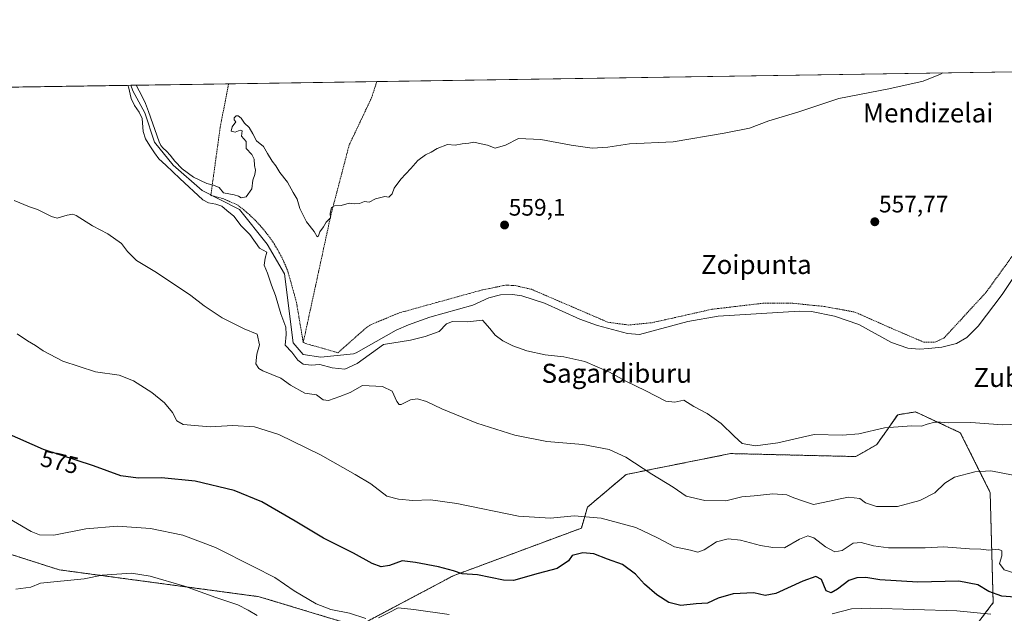
# Model space of a CAD drawing. Units: metres. Extents: x 603688 to 607131, y 4752349 to 4754714.
# Drawn here: x 605245 to 605658, y 4754465 to 4754714 of the extents above; entities that cross this region are included whole.
import ezdxf
from ezdxf.enums import TextEntityAlignment as Align

# ---------------------------------------------------------------- set-up
doc = ezdxf.new("R2010")
doc.units = ezdxf.units.M
doc.header["$MEASUREMENT"] = 0
doc.linetypes.add('TRAZOS', pattern=[0.75, 0.5, -0.25])
for name, color, linetype, lineweight in [('Alambrada', 19, 'TRAZOS', 0), ('Arbolado forestal', 92, 'TRAZOS', 0), ('Arbolado forestal CxS', 92, 'Continuous', 0), ('Carátula', 7, 'Continuous', 5), ('Comarca CxS', 133, 'Continuous', 0), ('Comunidad Autónoma CxS', 142, 'Continuous', 0), ('Corriente natural lineal', 142, 'Continuous', 13), ('Curva de nivel maestra', 36, 'Continuous', 30), ('Curva de nivel normal', 36, 'Continuous', 0), ('Entidad de ámbito territorial CxS', 92, 'Continuous', 0), ('Municipio CxS', 142, 'Continuous', 0), ('Prado', 92, 'Continuous', 0), ('Prado CxS', 92, 'Continuous', 0), ('Provincia CxS', 1, 'Continuous', 0), ('Punto de cota en terreno', 7, 'Continuous', 0), ('Rótulo de curva de nivel directora', 19, 'Continuous', 0), ('Rótulo de punto de cota en terreno', 19, 'Continuous', 0), ('Texto cartográfico', 19, 'Continuous', 0)]:
    doc.layers.add(name, color=color, linetype=linetype, lineweight=lineweight)
doc.styles.add('Arial', font='txt', dxfattribs={"height": 0.2})

# ---------------------------------------------------------------- blocks, each defined once
blk = doc.blocks.new('*U150')
at = {"layer": 'Prado CxS', "color": 92, "linetype": 'Continuous', "lineweight": 0}
for points in [[(605646.24, 4754459.27, 581.96), (605653.76, 4754469.3, 577.34), (605652.51, 4754515.68, 566.61), (605639.97, 4754540.76, 560.61), (605621.17, 4754549.53, 559.54), (605617.05, 4754548.84, 559.52), (605616.23, 4754548.71, 559.51), (605613.65, 4754548.28, 559.45), (605604.87, 4754535.74, 561.22), (605596.1, 4754530.73, 561.65), (605543.45, 4754531.98, 560.84), (605499.57, 4754523.21, 566.04), (605483.27, 4754509.42, 569.13), (605480.77, 4754500.64, 571.51), (605426.86, 4754480.59, 575.41), (605386.74, 4754459.28, 580.73), (605345.38, 4754471.81, 582.5), (605261.38, 4754483.1, 583.62), (605230.04, 4754493.12, 581.74)], [(605118.92, 4754684.18, 567.34), (605663.49, 4754692.54, 559.4)]]:
    blk.add_polyline3d(points, dxfattribs=at)
blk = doc.blocks.new('*U160')
at = {"layer": 'Arbolado forestal CxS', "color": 92, "linetype": 'Continuous', "lineweight": 0}
blk.add_polyline3d([(605230.04, 4754493.12, 581.74), (605261.38, 4754483.1, 583.62), (605345.38, 4754471.81, 582.5), (605386.74, 4754459.28, 580.73), (605426.86, 4754480.59, 575.41), (605480.77, 4754500.64, 571.51), (605483.27, 4754509.42, 569.13), (605499.57, 4754523.21, 566.04), (605543.45, 4754531.98, 560.84), (605596.1, 4754530.73, 561.65), (605604.87, 4754535.74, 561.22), (605613.65, 4754548.28, 559.45), (605616.23, 4754548.71, 559.51), (605617.05, 4754548.84, 559.52), (605621.17, 4754549.53, 559.54), (605639.97, 4754540.76, 560.61), (605652.51, 4754515.68, 566.61), (605653.76, 4754469.3, 577.34), (605646.24, 4754459.27, 581.96)], dxfattribs=at)
blk = doc.blocks.new('*U172')
at = {"layer": 'Curva de nivel normal', "color": 36, "linetype": 'Continuous', "lineweight": 0}
blk.add_polyline3d([(605242.39, 4754638.34, 565), (605248.8, 4754635.76, 565), (605252.17, 4754634.62, 565), (605258.04, 4754631.66, 565), (605260.48, 4754630.95, 565), (605264.64, 4754632.24, 565), (605267.1, 4754632.68, 565), (605268.48, 4754632.04, 565), (605275.27, 4754627.8, 565), (605281.76, 4754624.35, 565), (605287.46, 4754620.32, 565), (605290.04, 4754616.99, 565), (605293.84, 4754613.13, 565), (605302.28, 4754608.11, 565), (605316.66, 4754598.44, 565), (605322.31, 4754594.14, 565), (605329.81, 4754589.1, 565), (605339.09, 4754584.37, 565), (605344.56, 4754582.18, 565), (605345.43, 4754577.72, 565), (605344.43, 4754573.72, 565), (605344.02, 4754569.66, 565), (605345.23, 4754567.7, 565), (605346.84, 4754566.8, 565), (605354.46, 4754563.74, 565), (605358.57, 4754560.8, 565), (605364.51, 4754557.45, 565), (605369.38, 4754556.67, 565), (605372.24, 4754554.62, 565), (605374.46, 4754554.29, 565), (605379.31, 4754556.02, 565), (605383.64, 4754557.6, 565), (605388.78, 4754560.56, 565), (605397.15, 4754560.16, 565), (605401.22, 4754558.18, 565), (605403.21, 4754553.83, 565), (605404.24, 4754552.56, 565), (605405.05, 4754552.67, 565), (605408.94, 4754554.56, 565), (605411.94, 4754555.03, 565), (605415.7, 4754553.88, 565), (605422.05, 4754550.81, 565), (605436.78, 4754544.73, 565), (605452.8, 4754539.76, 565), (605466.17, 4754537.12, 565), (605481.39, 4754535.75, 565), (605492.49, 4754533.72, 565), (605499.45, 4754530.47, 565), (605510.39, 4754523.34, 565), (605519.31, 4754517.93, 565), (605524.8, 4754514.08, 565), (605532.58, 4754512.2, 565), (605541.43, 4754512.05, 565), (605548.14, 4754513.76, 565), (605553.33, 4754514.28, 565), (605561.24, 4754515.11, 565), (605567.01, 4754514.66, 565), (605569.97, 4754513.39, 565), (605573.64, 4754512.13, 565), (605578.31, 4754510.53, 565), (605584.97, 4754512.02, 565), (605589.43, 4754513.02, 565), (605592.96, 4754513.7, 565), (605597.72, 4754513.05, 565), (605600.16, 4754511.3, 565), (605604.78, 4754509.73, 565), (605613.64, 4754509.78, 565), (605622.96, 4754512.3, 565), (605629.31, 4754515.49, 565), (605633.4, 4754519.61, 565), (605637.59, 4754522.03, 565), (605646, 4754524.26, 565), (605652.73, 4754524.75, 565), (605662.11, 4754522.95, 565)], dxfattribs=at)
blk = doc.blocks.new('*U175')
at = {"layer": 'Curva de nivel normal', "color": 36, "linetype": 'Continuous', "lineweight": 0}
for points in [[(605652.84, 4754464.53, 580), (605638.55, 4754465.86, 580), (605602.31, 4754466.99, 580), (605594.3, 4754466.65, 580), (605586.09, 4754464.61, 580)], [(605425.14, 4754464.34, 580), (605410.31, 4754466.49, 580), (605403.81, 4754467.19, 580), (605399.64, 4754465, 580), (605395.44, 4754462.96, 580)], [(605390.16, 4754462.69, 580), (605383.3, 4754464.92, 580), (605375.44, 4754466.39, 580), (605369.29, 4754468.76, 580), (605360.09, 4754474.3, 580), (605351.94, 4754479.87, 580), (605343.17, 4754484.36, 580), (605326.94, 4754492.47, 580), (605313.31, 4754497.68, 580), (605299.64, 4754500.52, 580), (605285.89, 4754501.4, 580), (605272.59, 4754500.28, 580), (605259.07, 4754497.7, 580), (605252.99, 4754497.8, 580), (605249.5, 4754499.16, 580), (605234.56, 4754507.9, 580)]]:
    blk.add_polyline3d(points, dxfattribs=at)
blk = doc.blocks.new('*U190')
at = {"layer": 'Curva de nivel normal', "color": 36, "linetype": 'Continuous', "lineweight": 0}
blk.add_polyline3d([(605344.57, 4754463.86, 585), (605340.69, 4754466.16, 585), (605336.45, 4754468.43, 585), (605327.16, 4754471.46, 585), (605314.05, 4754476.26, 585), (605299.61, 4754480.45, 585), (605291.77, 4754481.65, 585), (605279.32, 4754480.81, 585), (605271.77, 4754479.37, 585), (605253.43, 4754477.44, 585), (605249.48, 4754475.87, 585), (605243.07, 4754475.02, 585)], dxfattribs=at)
blk = doc.blocks.new('*U197')
at = {"layer": 'Curva de nivel normal', "color": 36, "linetype": 'Continuous', "lineweight": 0}
blk.add_polyline3d([(605665.92, 4754480.68, 570), (605658.38, 4754483.07, 570), (605656.4, 4754485.76, 570), (605657.35, 4754488.97, 570), (605657.44, 4754491.06, 570), (605655.84, 4754491.74, 570), (605651.92, 4754491.32, 570), (605648.58, 4754491.84, 570), (605643.79, 4754491.91, 570), (605632.97, 4754492.84, 570), (605625.19, 4754492.33, 570), (605617.17, 4754492.38, 570), (605609.81, 4754492.29, 570), (605603.44, 4754493.14, 570), (605598.26, 4754494.61, 570), (605594.97, 4754494.25, 570), (605590.31, 4754491.17, 570), (605587.31, 4754490.62, 570), (605583.34, 4754492.8, 570), (605578.48, 4754496.61, 570), (605575.83, 4754497.45, 570), (605572.42, 4754496.02, 570), (605566.14, 4754492.34, 570), (605561.18, 4754492.44, 570), (605555.99, 4754493.28, 570), (605547.58, 4754495.54, 570), (605542.46, 4754496.12, 570), (605537.48, 4754494.84, 570), (605532.31, 4754491.52, 570), (605529.64, 4754490.58, 570), (605526.64, 4754491.37, 570), (605519.86, 4754492.76, 570), (605512.78, 4754496.55, 570), (605503.59, 4754500.87, 570), (605489.07, 4754504.86, 570), (605477.68, 4754505.87, 570), (605467.82, 4754504.82, 570), (605454.34, 4754505.69, 570), (605428.48, 4754511.04, 570), (605417.31, 4754512.5, 570), (605409.97, 4754512.22, 570), (605403.97, 4754512.88, 570), (605398.97, 4754514.14, 570), (605392.31, 4754519.22, 570), (605385.66, 4754523.18, 570), (605371.07, 4754531.46, 570), (605353.66, 4754539.97, 570), (605343.46, 4754543.17, 570), (605334.23, 4754543.79, 570), (605324.79, 4754543.17, 570), (605313.42, 4754544.28, 570), (605310.81, 4754545.74, 570), (605308.96, 4754549.28, 570), (605305.57, 4754553.33, 570), (605300.28, 4754557.62, 570), (605292.53, 4754562.63, 570), (605286.57, 4754564.89, 570), (605276.59, 4754566.29, 570), (605262.83, 4754570.86, 570), (605254.6, 4754575.14, 570), (605251.31, 4754577.46, 570), (605247.97, 4754579.38, 570), (605243.73, 4754582.34, 570)], dxfattribs=at)
blk = doc.blocks.new('*U205')
at = {"layer": 'Curva de nivel normal', "color": 36, "linetype": 'Continuous', "lineweight": 0}
for points in [[(605293.64, 4754686.86, 560), (605296.26, 4754682.11, 560), (605297.66, 4754679.16, 560), (605298.9, 4754675.85, 560), (605303.36, 4754663, 560), (605304.05, 4754661.45, 560), (605305.02, 4754660.36, 560), (605306.37, 4754659.16, 560), (605308.01, 4754657.39, 560), (605309.98, 4754654.95, 560), (605312.99, 4754651.77, 560), (605317.74, 4754648.22, 560), (605323.32, 4754645.6, 560), (605326.14, 4754644.88, 560), (605328.57, 4754643.79, 560), (605330.36, 4754641.55, 560), (605334.8, 4754640.71, 560), (605336.72, 4754640.24, 560), (605337.83, 4754639.45, 560), (605339.84, 4754639.93, 560), (605342.23, 4754643.26, 560), (605342.7, 4754646.93, 560), (605343.5, 4754649.26, 560), (605343.8, 4754651.19, 560), (605343.42, 4754653.1, 560), (605343.31, 4754655.75, 560), (605342.28, 4754657.69, 560), (605339.89, 4754660.32, 560), (605339.95, 4754663.26, 560), (605337.96, 4754665.41, 560), (605338.16, 4754667.62, 560), (605337.34, 4754667.98, 560), (605335.21, 4754667.06, 560), (605333.65, 4754667.5, 560), (605334.02, 4754669.36, 560), (605335.52, 4754671.47, 560), (605334.86, 4754672.28, 560), (605334.88, 4754673.22, 560), (605335.64, 4754674.01, 560), (605336.59, 4754674.02, 560), (605337.77, 4754673.06, 560), (605339.17, 4754670.86, 560), (605341.14, 4754669.03, 560), (605342.74, 4754666.43, 560), (605344.18, 4754663.47, 560), (605347.15, 4754661.1, 560), (605348.88, 4754658.17, 560), (605350.8, 4754654.96, 560), (605352.38, 4754652.99, 560), (605354.1, 4754650.14, 560), (605357.31, 4754646.04, 560), (605359.64, 4754641.74, 560), (605361.35, 4754638.97, 560), (605362.42, 4754635.04, 560), (605365.3, 4754629.36, 560), (605368.5, 4754625.4, 560), (605369.66, 4754623.1, 560), (605370.26, 4754623.47, 560), (605370.82, 4754625.26, 560), (605372.44, 4754627.26, 560), (605373.53, 4754629.26, 560), (605375.31, 4754631.15, 560), (605375.26, 4754632.94, 560), (605375.72, 4754635.42, 560), (605377.03, 4754636.21, 560), (605379.82, 4754636.32, 560), (605383.24, 4754637.23, 560), (605385.39, 4754637.01, 560), (605387.58, 4754637.16, 560), (605389.64, 4754637.99, 560), (605391.64, 4754637.64, 560), (605394.17, 4754639.08, 560), (605398.11, 4754640.06, 560), (605399.84, 4754639.79, 560), (605401.31, 4754641.26, 560), (605402.1, 4754643.59, 560), (605404.83, 4754647.41, 560), (605409.1, 4754651.85, 560), (605411.97, 4754655.19, 560), (605415.31, 4754657.58, 560), (605417.64, 4754658.67, 560), (605420.2, 4754660.32, 560), (605424.54, 4754661.98, 560), (605427.72, 4754661.67, 560), (605430.71, 4754662.16, 560), (605433.49, 4754662.46, 560), (605435.5, 4754662.95, 560), (605437.4, 4754662.46, 560), (605441.25, 4754661.64, 560), (605444.52, 4754660.4, 560), (605448.83, 4754661.68, 560), (605454.36, 4754664.46, 560), (605463.76, 4754664.05, 560), (605476.5, 4754661.61, 560), (605485.31, 4754660.44, 560), (605491.86, 4754660.85, 560), (605500.98, 4754662.15, 560), (605519.38, 4754663.02, 560), (605540.77, 4754666.64, 560), (605551.43, 4754668.75, 560), (605559.46, 4754671.87, 560), (605572.1, 4754675.64, 560), (605588.97, 4754681.3, 560), (605609.97, 4754685.28, 560), (605624.31, 4754688.61, 560), (605631.64, 4754691.52, 560), (605632.65, 4754692.07, 560)], [(605671.74, 4754544.64, 560), (605657.7, 4754544.06, 560), (605644.4, 4754545.02, 560), (605634.97, 4754544.91, 560), (605631.64, 4754545.25, 560), (605629.31, 4754545.13, 560), (605625.97, 4754544.29, 560), (605623.64, 4754543.48, 560), (605619.64, 4754543.67, 560), (605608.07, 4754542.83, 560), (605597.39, 4754540.35, 560), (605590.45, 4754539.74, 560), (605578.58, 4754539.94, 560), (605563.29, 4754536.51, 560), (605553.97, 4754535.26, 560), (605548.31, 4754536.17, 560), (605544.94, 4754539.32, 560), (605539.53, 4754544.7, 560), (605533.61, 4754548.8, 560), (605528.01, 4754551.73, 560), (605523.78, 4754554.43, 560), (605519.98, 4754553.6, 560), (605516.21, 4754554.05, 560), (605507.82, 4754558.32, 560), (605499.45, 4754562.4, 560), (605492.51, 4754566.2, 560), (605482.26, 4754570.64, 560), (605473.43, 4754572.72, 560), (605465.56, 4754573.52, 560), (605457.87, 4754575.16, 560), (605451.95, 4754577.24, 560), (605447.74, 4754579.36, 560), (605444.51, 4754581.8, 560), (605442.3, 4754584.59, 560), (605439.18, 4754588.14, 560), (605432.96, 4754587.32, 560), (605426.66, 4754587.46, 560), (605424.12, 4754586.6, 560), (605420.96, 4754583.34, 560), (605415.09, 4754581.2, 560), (605409, 4754579.67, 560), (605397.64, 4754577.83, 560), (605386.47, 4754569.86, 560), (605381.38, 4754567.52, 560), (605376.04, 4754567.98, 560), (605370.81, 4754569.43, 560), (605367.18, 4754569.18, 560), (605363.91, 4754569.62, 560), (605361.58, 4754571.22, 560), (605359.03, 4754574.56, 560), (605356.25, 4754577.54, 560), (605356.75, 4754582.04, 560), (605356.52, 4754585.14, 560), (605354.46, 4754590.74, 560), (605352.21, 4754598.5, 560), (605350.53, 4754602.82, 560), (605348.8, 4754607.85, 560), (605347.45, 4754611.26, 560), (605347.88, 4754614.15, 560), (605348.6, 4754616.69, 560), (605345.45, 4754618.4, 560), (605341.45, 4754624.07, 560), (605337.73, 4754627.68, 560), (605334.69, 4754631.78, 560), (605331.82, 4754634.14, 560), (605329.64, 4754636.06, 560), (605327.18, 4754636.92, 560), (605324.11, 4754637.37, 560), (605321.68, 4754638.69, 560), (605312.01, 4754647.6, 560), (605306.18, 4754653.27, 560), (605303.22, 4754655.89, 560), (605301.31, 4754658.41, 560), (605299.43, 4754661.31, 560), (605297.66, 4754664.39, 560), (605296.63, 4754667.44, 560), (605296.19, 4754672.85, 560), (605294.91, 4754675.56, 560), (605292.98, 4754678.31, 560), (605291.54, 4754681.24, 560), (605290.42, 4754686.25, 560), (605290.16, 4754686.81, 560)]]:
    blk.add_polyline3d(points, dxfattribs=at)
blk = doc.blocks.new('*U219')
at = {"layer": 'Curva de nivel maestra', "color": 36, "linetype": 'Continuous', "lineweight": 30}
blk.add_polyline3d([(605666.35, 4754471.3, 575), (605657.35, 4754471.97, 575), (605652.02, 4754473.94, 575), (605647.38, 4754476.81, 575), (605639.34, 4754478.27, 575), (605622.1, 4754477.94, 575), (605606.14, 4754478.96, 575), (605600.29, 4754479.87, 575), (605596.48, 4754479.78, 575), (605593.07, 4754478.57, 575), (605588.31, 4754474.99, 575), (605585.64, 4754473.45, 575), (605583.64, 4754474.33, 575), (605581.64, 4754479.01, 575), (605579.31, 4754480.27, 575), (605573.74, 4754478.27, 575), (605562.5, 4754473.12, 575), (605557.97, 4754472.26, 575), (605553.17, 4754473.46, 575), (605544.46, 4754473, 575), (605538.28, 4754471.14, 575), (605533.69, 4754469.11, 575), (605528.94, 4754468.78, 575), (605522.53, 4754468.15, 575), (605517.44, 4754469.4, 575), (605512.47, 4754472.57, 575), (605507.26, 4754477.09, 575), (605503.43, 4754481.35, 575), (605498.06, 4754485.31, 575), (605491.73, 4754487.57, 575), (605485.97, 4754489.8, 575), (605481.32, 4754490.21, 575), (605476.82, 4754489.17, 575), (605475.36, 4754486.94, 575), (605470.59, 4754483.72, 575), (605462.61, 4754481.52, 575), (605452.26, 4754478.67, 575), (605448.07, 4754478.69, 575), (605442.56, 4754479.85, 575), (605437.08, 4754481.04, 575), (605430.64, 4754481.47, 575), (605426.97, 4754482.62, 575), (605420.64, 4754484.39, 575), (605411.02, 4754486.16, 575), (605405.51, 4754486.82, 575), (605400.18, 4754484.9, 575), (605396.59, 4754484.4, 575), (605392.84, 4754485.8, 575), (605384.97, 4754490.11, 575), (605372.39, 4754496.41, 575), (605360.55, 4754503.57, 575), (605346.44, 4754511.7, 575), (605334.85, 4754516.41, 575), (605318.46, 4754520.34, 575), (605304.34, 4754521.84, 575), (605294.46, 4754521.69, 575), (605287.18, 4754522.65, 575), (605275.77, 4754526.85, 575), (605254.75, 4754533.71, 575), (605239.22, 4754540.5, 575)], dxfattribs=at)
blk = doc.blocks.new('5PATER')
at = {"layer": 'Carátula', "linetype": 'Continuous', "lineweight": 5}
h = blk.add_hatch(color=250, dxfattribs=at)
edge = h.paths.add_edge_path()
edge.add_ellipse((0, 0.01), major_axis=(-1.33, -1.34), ratio=0.999422, start_angle=0, end_angle=360)

msp = doc.modelspace()

# ---------------------------------------------------------------- linework, layer by layer
at = {"layer": 'Alambrada', "color": 19, "linetype": 'TRAZOS', "lineweight": 0}
for points in [[(605332.52, 4754687.46, 560.57), (605328.95, 4754668.9, 560.56), (605325.04, 4754640.53, 560.87), (605330.01, 4754639.26, 560.37), (605336.25, 4754636.53, 563.45), (605338.8, 4754634.55, 562.44), (605341.24, 4754632.44, 561.19), (605343.57, 4754630.21, 562.92), (605345.78, 4754627.85, 563.19), (605347.86, 4754625.39, 561.8), (605349.81, 4754622.82, 564.09), (605351.62, 4754620.15, 560.84), (605353.29, 4754617.39, 563.32), (605354.82, 4754614.54, 561.8), (605356.19, 4754611.62, 560.05), (605357.41, 4754608.64, 563.15), (605361.01, 4754595.67, 567.72), (605363.87, 4754578.65, 563.59)], [(605394.79, 4754688.41, 566.47), (605392.56, 4754681.52, 562.09), (605383.19, 4754661.73, 561.03), (605375.58, 4754632.67, 560.11), (605363.87, 4754578.65, 563.59)], [(605363.87, 4754578.65, 563.59), (605364.94, 4754578.26, 562.54), (605378.4, 4754574.36, 563.43), (605390.3, 4754584.89, 562.61), (605392.44, 4754586.25, 561.23), (605404.15, 4754591.13, 559.24), (605438.67, 4754600.68, 561.33), (605449, 4754602.82, 563.26), (605452.9, 4754602.62, 564.77), (605459.73, 4754601.06, 564.09), (605491.91, 4754587.21, 564.23), (605500.49, 4754586.04, 560.05), (605510.43, 4754587.01, 564.91), (605535.59, 4754592.66, 565.03), (605557.04, 4754595.19, 564.63), (605569.53, 4754595.19, 563.07), (605582.98, 4754593.82, 558.64), (605595.66, 4754591.48, 563.49), (605611.06, 4754584.65, 563.42), (605624.71, 4754578.79, 564.62), (605629.2, 4754578.79, 559.83), (605633.1, 4754580.55, 560.62), (605650.85, 4754599.85, 557.96), (605673.67, 4754631.44, 558.75)]]:
    msp.add_polyline3d(points, dxfattribs=at)
at = {"layer": 'Arbolado forestal', "color": 92, "linetype": 'TRAZOS', "lineweight": 0}
msp.add_polyline3d([(605646.24, 4754459.27, 581.96), (605653.76, 4754469.3, 577.34), (605652.51, 4754515.68, 566.61), (605639.97, 4754540.76, 560.61), (605621.17, 4754549.53, 559.54), (605617.05, 4754548.84, 559.52), (605616.23, 4754548.71, 559.51), (605613.65, 4754548.28, 559.45), (605604.87, 4754535.74, 561.22), (605596.1, 4754530.73, 561.65), (605543.45, 4754531.98, 560.84), (605499.57, 4754523.21, 566.04), (605483.27, 4754509.42, 569.13), (605480.76, 4754500.64, 571.51), (605426.86, 4754480.59, 575.41), (605386.74, 4754459.28, 580.73), (605345.38, 4754471.81, 582.5), (605261.38, 4754483.1, 583.62), (605230.04, 4754493.12, 581.74)], dxfattribs=at)
at = {"layer": 'Comarca CxS', "color": 133, "linetype": 'Continuous', "lineweight": 0}
msp.add_polyline3d([(607124.05, 4752400.98, 607.31), (603723.24, 4752348.74, 726.22), (603688.26, 4754662.2, 648.6), (607087.95, 4754714.42, 552.68), (607124.05, 4752400.98, 607.31)], close=True, dxfattribs=at)
msp.add_polyline3d([(607124.05, 4752400.98, 607.31), (603723.24, 4752348.74, 726.22), (603688.26, 4754662.2, 648.6), (607087.95, 4754714.42, 552.68), (607124.05, 4752400.98, 607.31)], close=True, dxfattribs=at)
at = {"layer": 'Comunidad Autónoma CxS', "color": 142, "linetype": 'Continuous', "lineweight": 0}
for points in [[(603932.12, 4752351.95, 641.8), (603723.24, 4752348.74, 726.22), (603721.23, 4752481.66, 721.9), (603699.26, 4753934.58, 757.53), (603688.26, 4754662.2, 648.6), (607087.95, 4754714.42, 552.68), (607124.05, 4752400.98, 607.31), (605701.78, 4752379.13, 689.82), (603932.12, 4752351.95, 641.8)], [(603932.12, 4752351.95, 641.8), (603723.24, 4752348.74, 726.22), (603721.23, 4752481.66, 721.9), (603699.26, 4753934.57, 757.53), (603688.26, 4754662.2, 648.6), (607087.95, 4754714.42, 552.68), (607124.05, 4752400.98, 607.31), (605701.78, 4752379.13, 689.82), (603932.12, 4752351.95, 641.8)]]:
    msp.add_polyline3d(points, close=True, dxfattribs=at)
at = {"layer": 'Corriente natural lineal', "color": 142, "linetype": 'Continuous', "lineweight": 13}
msp.add_polyline3d([(605291.41, 4754686.82, 559.82), (605292.22, 4754684.44, 559.76), (605297.33, 4754675.23, 560.11), (605301.35, 4754662.95, 559.78), (605309.18, 4754653.21, 559.9), (605321.46, 4754642.63, 559.22), (605337.12, 4754634.59, 559.61), (605348.76, 4754619.98, 559.5), (605355.96, 4754607.49, 559.04), (605359.71, 4754578.53, 558.95), (605363.79, 4754573.63, 558.94), (605371.2, 4754572.57, 558.89), (605385.06, 4754573.91, 558.59), (605386.08, 4754574.33, 558.56), (605402.98, 4754583.92, 558.27), (605408.06, 4754586.08, 558.61), (605417.11, 4754589.3, 557.95), (605435.09, 4754594.39, 557.82), (605441.91, 4754597.5, 557.68), (605446.83, 4754598.68, 557.3), (605451.86, 4754598.92, 557.75), (605455.7, 4754598.32, 557.76), (605465.18, 4754595.16, 558.73), (605480.15, 4754588.52, 558.53), (605487.46, 4754585.87, 558.48), (605500.13, 4754582.52, 557.95), (605505.12, 4754582.01, 557.89), (605525.49, 4754587.49, 557.6), (605538.18, 4754589.74, 558.16), (605572.43, 4754591.86, 557.66), (605577.43, 4754591.68, 557.41), (605587.11, 4754589.77, 556.93), (605597.33, 4754586.21, 556.84), (605611, 4754578.72, 557.11), (605617.87, 4754576.37, 557), (605622.86, 4754575.93, 556.77), (605626.65, 4754576.1, 556.76), (605632.27, 4754576.69, 556.62), (605638.36, 4754578.26, 556.81), (605642.65, 4754580.79, 556.76), (605647.46, 4754585.59, 556.44), (605657.59, 4754598.83, 556.11), (605673.42, 4754622.58, 556.64)], dxfattribs=at)
at = {"layer": 'Entidad de ámbito territorial CxS', "color": 92, "linetype": 'Continuous', "lineweight": 0}
msp.add_polyline3d([(604487.82, 4754674.48, 591.51), (606064.59, 4754698.7, 562.05)], dxfattribs=at)
msp.add_polyline3d([(604487.82, 4754674.48, 591.51), (606064.59, 4754698.7, 562.05)], dxfattribs=at)
at = {"layer": 'Municipio CxS', "color": 142, "linetype": 'Continuous', "lineweight": 0}
msp.add_polyline3d([(604487.82, 4754674.48, 591.51), (606064.59, 4754698.7, 562.05), (606644.54, 4754707.61, 552.96), (607087.95, 4754714.42, 552.68), (607087.95, 4754714.42, 552.68), (607100.48, 4753911.46, 610.77), (607124.05, 4752400.98, 607.31)], dxfattribs=at)
msp.add_polyline3d([(604487.82, 4754674.48, 591.51), (606064.59, 4754698.7, 562.05), (606644.54, 4754707.61, 552.96), (607087.95, 4754714.42, 552.68), (607087.95, 4754714.42, 552.68), (607100.48, 4753911.46, 610.77), (607124.05, 4752400.98, 607.31)], dxfattribs=at)
at = {"layer": 'Prado', "color": 92, "linetype": 'Continuous', "lineweight": 0}
for points in [[(605118.92, 4754684.18, 567.34), (605291.4, 4754686.83, 559.82), (605332.52, 4754687.46, 560.47), (605394.79, 4754688.41, 561.08), (605663.49, 4754692.54, 559.4)], [(605646.24, 4754459.27, 581.96), (605653.76, 4754469.3, 577.34), (605652.51, 4754515.68, 566.61), (605639.97, 4754540.76, 560.61), (605621.17, 4754549.53, 559.54), (605617.05, 4754548.84, 559.52), (605616.23, 4754548.71, 559.51), (605613.65, 4754548.28, 559.45), (605604.87, 4754535.74, 561.22), (605596.1, 4754530.73, 561.65), (605543.45, 4754531.98, 560.84), (605499.57, 4754523.21, 566.04), (605483.27, 4754509.42, 569.13), (605480.76, 4754500.64, 571.51), (605426.86, 4754480.59, 575.41), (605386.74, 4754459.28, 580.73), (605345.38, 4754471.81, 582.5), (605261.38, 4754483.1, 583.62), (605230.04, 4754493.12, 581.74)]]:
    msp.add_polyline3d(points, dxfattribs=at)
at = {"layer": 'Provincia CxS', "color": 1, "linetype": 'Continuous', "lineweight": 0}
msp.add_polyline3d([(607124.05, 4752400.98, 607.31), (603723.24, 4752348.74, 726.22), (603688.26, 4754662.2, 648.6), (607087.95, 4754714.42, 552.68), (607124.05, 4752400.98, 607.31)], close=True, dxfattribs=at)
msp.add_polyline3d([(607124.05, 4752400.98, 607.31), (603723.24, 4752348.74, 726.22), (603688.26, 4754662.2, 648.6), (607087.95, 4754714.42, 552.68), (607124.05, 4752400.98, 607.31)], close=True, dxfattribs=at)

# ---------------------------------------------------------------- block references
at = {"layer": 'Arbolado forestal CxS', "color": 92, "linetype": 'Continuous', "lineweight": 0}
msp.add_blockref('*U160', (0, 0), dxfattribs=at)
at = {"layer": 'Curva de nivel maestra', "color": 36, "linetype": 'Continuous', "lineweight": 30}
msp.add_blockref('*U219', (0, 0), dxfattribs=at)
at = {"layer": 'Curva de nivel normal', "color": 36, "linetype": 'Continuous', "lineweight": 0}
for name in ['*U205', '*U197', '*U172', '*U190', '*U175']:
    msp.add_blockref(name, (0, 0), dxfattribs=at)
at = {"layer": 'Prado CxS', "color": 92, "linetype": 'Continuous', "lineweight": 0}
msp.add_blockref('*U150', (0, 0), dxfattribs=at)
at = {"layer": 'Punto de cota en terreno', "linetype": 'Continuous', "lineweight": 0}
for p in [(605448.47, 4754628.08, 559.1), (605604.04, 4754629.44, 557.77)]:
    msp.add_blockref('5PATER', p, dxfattribs=at)

# ---------------------------------------------------------------- texts
at = {"layer": 'Rótulo de curva de nivel directora', "color": 19, "linetype": 'Continuous', "lineweight": 0, "style": 'Arial'}
msp.add_text('575', height=7, rotation=-13.2891, dxfattribs=at).set_placement((605261.52, 4754528.48), align=Align.MIDDLE_CENTER)
at = {"layer": 'Rótulo de punto de cota en terreno', "color": 19, "linetype": 'Continuous', "lineweight": 0, "style": 'Arial'}
for s, p in [('559,1', (605450.23, 4754629.84)), ('557,77', (605605.8, 4754631.2))]:
    msp.add_text(s, height=7, dxfattribs=at).set_placement(p, align=Align.BOTTOM_LEFT)
at = {"layer": 'Texto cartográfico', "color": 19, "linetype": 'Continuous', "lineweight": 0, "style": 'Arial'}
for s, p in [('Mendizelai', (605626.46, 4754675.22)), ('Zoipunta', (605554.25, 4754611.49)), ('Sagardiburu', (605495.61, 4754565.74)), ('Zubizar', (605664.76, 4754563.99))]:
    msp.add_text(s, height=8, dxfattribs=at).set_placement(p, align=Align.MIDDLE_CENTER)

doc.saveas('drawing.dxf')
